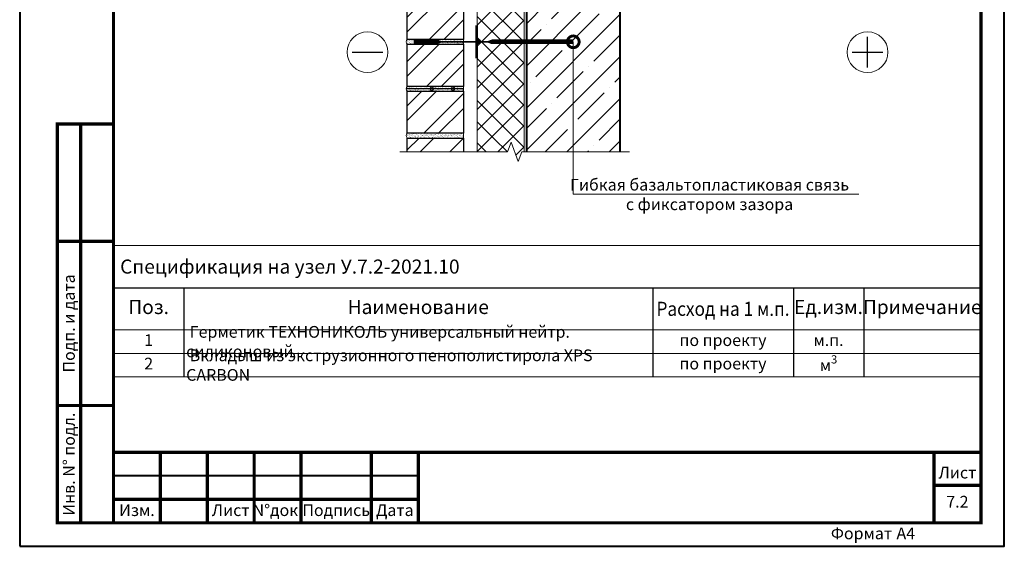
# Model space of a CAD drawing. Units: millimetres. Extents: x 55123 to 214277, y -39205 to -13361.
# Drawn here: x 178212 to 180312, y -38521 to -37398 of the extents above; entities that cross this region are included whole.
import ezdxf
from ezdxf import colors
from ezdxf.entities.mleader import LeaderData, LeaderLine
from ezdxf.enums import TextEntityAlignment as Align
from ezdxf.math import Vec2, Vec3

# ---------------------------------------------------------------- set-up
doc = ezdxf.new("R2010")
doc.units = ezdxf.units.MM
doc.layers.get('0').update_dxf_attribs({"lineweight": 30})
doc.layers.get('DEFPOINTS').update_dxf_attribs({"color": 251, "lineweight": 0})
for name, color, linetype, lineweight in [('FP-XX-МАРКИ ПОМЕЩЕНИЙ', 250, 'Continuous', 25), ('TN-БЕТОН', 251, 'Continuous', 40), ('TN-КИРПИЧ', 246, 'Continuous', 30), ('TN-СТЯЖКА', 252, 'Continuous', 15), ('TN-УТЕПЛИТЕЛЬ XPS', 252, 'Continuous', 15), ('ТН_Арматура', 7, 'Continuous', 25), ('ТН_Крепеж', 7, 'Continuous', 15)]:
    doc.layers.add(name, color=color, linetype=linetype, lineweight=lineweight)
doc.layers.add('TN-АННОТАЦИИ', color=7, linetype='Continuous', lineweight=20, true_color=0x000000)
doc.layers.add('TN-ТАБЛИЦЫ', color=7, linetype='Continuous', lineweight=40, true_color=0x000000)
doc.styles.add('TN-Текст', font='isocpeur.ttf')
pattern_1 = [(45, (110.01, -580), (-47.1463, 47.1463), []), (45, (141.44, -580), (-47.1463, 47.1463), [])]

# ---------------------------------------------------------------- blocks, each defined once
blk = doc.blocks.new('*U10')
blk.add_lwpolyline([(0, 0), (210, 0), (210, 297), (0, 297)], close=True)
at = {"const_width": 0.7}
for points in [[(20, 5), (205, 5), (205, 292), (20, 292)], [(8, 5), (20, 5), (20, 90), (8, 90)], [(20, 20), (20, 5), (205, 5), (205, 20)]]:
    blk.add_lwpolyline(points, close=True, dxfattribs=at)
for points in [[(13, 5), (13, 90)], [(20, 65), (8, 65)], [(20, 30), (8, 30)], [(30, 20), (30, 5)], [(40, 20), (40, 5)], [(50, 20), (50, 5)], [(60, 20), (60, 5)], [(75, 20), (75, 5)], [(85, 20), (85, 5)], [(195, 20), (195, 5)], [(195, 13), (205, 13)], [(85, 10), (20, 10)]]:
    blk.add_lwpolyline(points, dxfattribs=at)
blk.add_lwpolyline([(85, 15), (20, 15)])
at = {"color": 0, "style": 'TN-Текст'}
for s, p in [('Подп. и дата', (10.5, 47.5)), ('Инв. N%%D подл.', (10.5, 17.5))]:
    blk.add_text(s, height=2.5, rotation=90, dxfattribs=at).set_placement(p, align=Align.MIDDLE_CENTER)
for s, p in [('Лист', (200, 13.67)), ('Изм.', (25, 5.67)), ('Лист', (45, 5.67)), ('N%%Dдок.', (55, 5.67)), ('Подпись', (67.5, 5.67)), ('Дата', (80, 5.67))]:
    blk.add_text(s, height=2.5, dxfattribs=at).set_placement(p, align=Align.BOTTOM_CENTER)
blk.add_text('Формат', height=2.5, dxfattribs=at).set_placement((173, 1.5))
at = {"color": 0, "style": 'TN-Текст', "flags": 8}
for tag, p, height in [('ФОРМА6_001', (131.78, 11.28), 3.5), ('ФОРМАТ', (187, 1.5), 2.5)]:
    blk.add_attdef(tag, p, '', height=height, dxfattribs=at)
blk.add_attdef('ЛИСТ__', text='', height=2.5, dxfattribs=at).set_placement((200, 9.5), align=Align.MIDDLE_CENTER)
blk = doc.blocks.new('*T374')
at = {"layer": 'DEFPOINTS', "color": 8, "linetype": 'ByBlock', "lineweight": 0, "transparency": 16777216}
for p, q in [((0, 0), (1850, 0)), ((0, 0), (0, -90)), ((1850, 0), (1850, -90))]:
    blk.add_line(p, q, dxfattribs=at)
at = {"layer": 'TN-ТАБЛИЦЫ', "color": 0, "lineweight": 30, "transparency": 16777216}
for p, q in [((0, -90), (1850, -90)), ((0, -90), (0, -280)), ((150, -90), (150, -280)), ((1150, -90), (1150, -280)), ((1450, -90), (1450, -280)), ((1600, -90), (1600, -280)), ((1850, -90), (1850, -280))]:
    blk.add_line(p, q, dxfattribs=at)
at = {"layer": 'TN-ТАБЛИЦЫ', "color": 0, "linetype": 'ByBlock', "lineweight": 20, "transparency": 16777216}
for p, q in [((0, -180), (1850, -180)), ((0, -230), (1850, -230)), ((0, -280), (1850, -280))]:
    blk.add_line(p, q, dxfattribs=at)
at = {"layer": 'TN-ТАБЛИЦЫ', "color": 7, "lineweight": 13, "transparency": 16777216, "style": 'TN-Текст'}
for s, insert, char_height, width, attachment_point in [('{\\fISOCPEUR|b1|i0|c204|p34; Спецификация на узел \\C1;У.7.2-2021.10}', (5, -45), 30, 1840, 4), ('Поз.', (75, -135), 30, 140, 5), ('Наименование', (650, -135), 30, 990, 5), ('{\\W0.9;Расход на 1 м.п.}', (1300, -135), 30, 290, 5), ('Ед.изм.', (1525, -135), 30, 140, 5), ('Примечание', (1725, -135), 30, 240, 5), ('{\\C256; Герметик ТЕХНОНИКОЛЬ универсальный нейтр. силиконовый}', (155, -205), 25, 990, 4), ('1', (75, -205), 25, 140, 5), ('по проекту', (1300, -205), 25, 290, 5), ('м.п.', (1525, -205), 25, 140, 5), ('{\\C256; Вкладыш из экструзионного пенополистирола XPS CARBON}', (155, -255), 25, 990, 4), ('2', (75, -255), 25, 140, 5), ('по проекту', (1300, -255), 25, 290, 5), ('\\A1;м{\\H0.7x;\\S3^ ;}', (1525, -255), 25, 140, 5)]:
    blk.add_mtext(s, dxfattribs=dict(at, insert=insert, char_height=char_height, width=width, attachment_point=attachment_point))
blk = doc.blocks.new('*U175')
at = {"layer": 'TN-КИРПИЧ', "lineweight": 13}
h = blk.add_hatch(dxfattribs=at)
h.set_pattern_fill('ANSI32', color=256, scale=7)
h.set_pattern_definition(pattern_1)
h.paths.add_polyline_path([(110, 0), (200, 0), (200, 120), (110, 120)])
at = {"layer": 'TN-КИРПИЧ'}
blk.add_lwpolyline([(110, 0), (200, 0), (200, 120), (110, 120)], close=True, dxfattribs=at)
blk = doc.blocks.new('*U176')
at = {"layer": 'TN-КИРПИЧ', "lineweight": 13}
h = blk.add_hatch(dxfattribs=at)
h.set_pattern_fill('ANSI32', color=256, scale=7)
h.set_pattern_definition(pattern_1)
h.paths.add_polyline_path([(110, 0), (200, 0), (200, 120), (110, 120)])
at = {"layer": 'TN-КИРПИЧ'}
blk.add_lwpolyline([(110, 0), (200, 0), (200, 120), (110, 120)], close=True, dxfattribs=at)
blk = doc.blocks.new('*U177')
at = {"layer": 'TN-КИРПИЧ', "lineweight": 13}
h = blk.add_hatch(dxfattribs=at)
h.set_pattern_fill('ANSI32', color=256, scale=7)
h.set_pattern_definition(pattern_1)
h.paths.add_polyline_path([(110, 0), (200, 0), (200, 120), (110, 120)])
at = {"layer": 'TN-КИРПИЧ'}
blk.add_lwpolyline([(110, 0), (200, 0), (200, 120), (110, 120)], close=True, dxfattribs=at)
blk = doc.blocks.new('*U363')
at = {"layer": 'TN-КИРПИЧ', "lineweight": 13}
h = blk.add_hatch(dxfattribs=at)
h.set_pattern_fill('ANSI32', color=256, scale=7)
h.set_pattern_definition(pattern_1)
h.paths.add_polyline_path([(110, 0), (200, 0), (200, 120), (110, 120)])
at = {"layer": 'TN-КИРПИЧ'}
blk.add_lwpolyline([(110, 0), (200, 0), (200, 120), (110, 120)], close=True, dxfattribs=at)
blk = doc.blocks.new('*U30')
at = {"layer": 'TN-БЕТОН', "lineweight": 13}
h = blk.add_hatch(dxfattribs=at)
h.set_pattern_fill('ANSI35', color=256, scale=10)
h.set_pattern_definition([(45, (-3e-14, -353.29), (-44.9013, 44.9013), []), (45, (44.9, -353.29), (-44.901, 44.901), [79.375, -15.875, 0, -15.875])])
h.paths.add_polyline_path([(0, 0), (200, 0), (200, 346.7), (0, 346.7)])
at = {"layer": 'TN-БЕТОН'}
blk.add_lwpolyline([(0, 0), (200, 0), (200, 346.7), (0, 346.7)], close=True, dxfattribs=at)
blk = doc.blocks.new('*U316')
at = {"lineweight": 0}
blk.add_wipeout([(-67, 1116), (-67, 0), (2099, 0), (2174, -206), (2324, 206), (2399, 0), (4578, 0), (4578, 1116), (2399, 1116), (2324, 1322), (2174, 910), (2099, 1116)], dxfattribs=at).dxf.layer = 'FP-XX-МАРКИ ПОМЕЩЕНИЙ'
at = {"linetype": 'Continuous'}
blk.add_lwpolyline([(4699, 0), (2399, 0), (2399, 0), (2324, 206), (2174, -206), (2099, 0), (-200, 0)], dxfattribs=at)
blk = doc.blocks.new('*U71')
at = {"color": 252}
blk.add_lwpolyline([(-208.6, 0, 10, 10, 0), (-35, 0, 10, 4, 0), (-27, 0, 4, 4, 0), (-10, 0, 10, 10, 0), (-5, 0, 70, 70, 0), (0, 0, 4, 4, 0), (74.1, 0, 4, 10, 0), (82.1, 0, 10, 10, 0), (132.1, 0, 10, 10, 0)], format="xyseb", dxfattribs=at)
blk = doc.blocks.new('*U57')
at = {"color": 7, "ltscale": 5, "transparency": 16777216}
blk.add_lwpolyline([(0, 0), (163.6, 0)], dxfattribs=at)
at = {"color": 7, "ltscale": 100, "transparency": 16777216}
for centre in [(30, 0), (90, 0)]:
    blk.add_circle(centre, 5, dxfattribs=at)
blk = doc.blocks.new('_DotSmall')
at = {"color": 0, "linetype": 'ByBlock', "const_width": 0.5}
blk.add_lwpolyline([(-0.0625, 0, 1), (0.0625, 0, 1)], format="xyb", close=True, dxfattribs=at)
blk = doc.blocks.new('*U430')
at = {"lineweight": 9, "transparency": 33554559}
h = blk.add_hatch(dxfattribs=at)
h.set_pattern_fill('ANSI37', color=256, scale=10)
h.set_pattern_definition([(45, (312.074, 4), (-22.4506, 22.4506), []), (135, (312.074, 4), (-22.4506, -22.4506), [])])
h.paths.add_polyline_path([(1312.1, 104), (0, 104), (0, 4), (1312.1, 4)])
at = {"lineweight": 20}
blk.add_lwpolyline([(1312.1, 104), (0, 104), (0, 4), (1312.1, 4)], close=True, dxfattribs=at)

msp = doc.modelspace()

# ---------------------------------------------------------------- hatches: boundary and pattern name
at = {"layer": 'TN-СТЯЖКА'}
h = msp.add_hatch(dxfattribs=at)
h.set_pattern_fill('AR-SAND', color=256, scale=0.1, angle=-180)
h.set_pattern_definition([(217.5, (186894.2833, -35159.5864), (0.1600031, -4.8941324), [0, -3.8608, 0, -4.318, 0, -4.1275]), (187.5, (186894.283, -35159.5864), (-4.495233, -7.168251), [0, -2.0828, 0, -3.4798, 0, -1.3335]), (147.5, (186897.4075, -35159.5864), (-7.9099237, -0.0143718), [0, -1.27, 0, -4.572, 0, -5.969]), (137.5, (186897.4075, -35159.5864), (-7.6355645, -2.229293), [0, -0.635, 0, -2.9972, 0, -3.429])])
edge = h.paths.add_edge_path()
edge.add_line((179158.4, -37440.4), (179158.4, -37450.4))
edge.add_line((179158.4, -37450.4), (179038.4, -37450.4))
edge.add_arc((179041.7, -37445.4), 5.99, 123.3938, 236.6062, ccw=False)
edge.add_line((179038.4, -37440.4), (179158.4, -37440.4))
h = msp.add_hatch(dxfattribs=at)
h.set_pattern_fill('AR-SAND', color=256, scale=0.1, angle=-180)
h.set_pattern_definition([(217.5, (186894.2833, -35259.574), (0.1600031, -4.8941324), [0, -3.8608, 0, -4.318, 0, -4.1275]), (187.5, (186894.283, -35259.574), (-4.495233, -7.168251), [0, -2.0828, 0, -3.4798, 0, -1.3335]), (147.5, (186897.4075, -35259.574), (-7.9099237, -0.0143718), [0, -1.27, 0, -4.572, 0, -5.969]), (137.5, (186897.4075, -35259.574), (-7.6355645, -2.229293), [0, -0.635, 0, -2.9972, 0, -3.429])])
edge = h.paths.add_edge_path()
edge.add_line((179158.4, -37540.4), (179158.4, -37550.4))
edge.add_line((179158.4, -37550.4), (179038.4, -37550.4))
edge.add_arc((179041.7, -37545.4), 5.99, 123.3938, 236.6062, ccw=False)
edge.add_line((179038.4, -37540.4), (179158.4, -37540.4))
h = msp.add_hatch(dxfattribs=at)
h.set_pattern_fill('AR-SAND', color=256, scale=0.1, angle=-180)
h.set_pattern_definition([(217.5, (186894.2833, -35359.562), (0.1600031, -4.8941324), [0, -3.8608, 0, -4.318, 0, -4.1275]), (187.5, (186894.283, -35359.562), (-4.495233, -7.168251), [0, -2.0828, 0, -3.4798, 0, -1.3335]), (147.5, (186897.4075, -35359.562), (-7.9099237, -0.0143718), [0, -1.27, 0, -4.572, 0, -5.969]), (137.5, (186897.4075, -35359.562), (-7.6355645, -2.229293), [0, -0.635, 0, -2.9972, 0, -3.429])])
edge = h.paths.add_edge_path()
edge.add_line((179158.4, -37640.4), (179158.4, -37650.4))
edge.add_line((179158.4, -37650.4), (179038.4, -37650.4))
edge.add_arc((179041.7, -37645.4), 5.99, 123.3938, 236.6062, ccw=False)
edge.add_line((179038.4, -37640.4), (179158.4, -37640.4))

# ---------------------------------------------------------------- linework, layer by layer
at = {"color": 1, "lineweight": 30}
for points in [[(180020.1, -37500), (180020.1, -37434.7)], [(179987.4, -37467.4), (180052.7, -37467.4)]]:
    msp.add_lwpolyline(points, dxfattribs=at)
at = {"color": 5, "lineweight": 30}
msp.add_lwpolyline([(178921, -37467.4), (178986.3, -37467.4)], dxfattribs=at)
at = {"color": 5, "lineweight": 13}
msp.add_circle((178953.6, -37467.4), 43.5, dxfattribs=at)
at = {"color": 1, "lineweight": 13}
msp.add_circle((180020.1, -37467.4), 43.5, dxfattribs=at)
at = {"layer": 'TN-СТЯЖКА'}
for points in [[(179158.4, -37440.4), (179158.4, -37450.4), (179038.4, -37450.4, -0.538515), (179038.4, -37440.4)], [(179158.4, -37540.4), (179158.4, -37550.4), (179038.4, -37550.4, -0.538515), (179038.4, -37540.4)], [(179158.4, -37640.4), (179158.4, -37650.4), (179038.4, -37650.4, -0.538515), (179038.4, -37640.4)]]:
    msp.add_lwpolyline(points, format="xyb", close=True, dxfattribs=at)

# ---------------------------------------------------------------- block references
at = {"xscale": -1, "rotation": 89.9999999999729}
for name, p in [('*U175', (179158.4, -37240.4)), ('*U176', (179158.4, -37340.4)), ('*U177', (179158.4, -37440.4)), ('*U363', (179158.4, -37540.4))]:
    msp.add_blockref(name, p, dxfattribs=at)
at = {"rotation": 180}
msp.add_blockref('*U30', (179492.4, -37366.1), dxfattribs=at)
msp.add_blockref('*T374', (178411.8, -37879.4))
at = {"layer": 'TN-ТАБЛИЦЫ', "color": 7}
ref = msp.add_blockref('*U10', (178211.8, -38520.5), dxfattribs=dict(at, xscale=10, yscale=10, zscale=10))
ref.add_attrib('ФОРМАТ', 'А4', (180081.8, -38505.5), dxfattribs={"layer": '0', "color": 0, "height": 25, "style": 'TN-Текст'})
ref.add_attrib('ЛИСТ__', '7.2', dxfattribs={"layer": '0', "color": 0, "height": 25, "style": 'TN-Текст'}).set_placement((180211.8, -38425.5), align=Align.MIDDLE_CENTER)
at = {"layer": 'TN-УТЕПЛИТЕЛЬ XPS', "ltscale": 100, "xscale": -1, "rotation": 90}
msp.add_blockref('*U430', (179291.4, -36413.4), dxfattribs=at)
at = {"layer": 'ТН_Арматура', "ltscale": 100, "xscale": -0.75, "yscale": 0.75, "zscale": 0.75}
msp.add_blockref('*U57', (179158.4, -37545.4), dxfattribs=at)
at = {"layer": 'ТН_Крепеж', "ltscale": 100, "rotation": 180}
msp.add_blockref('*U71', (179183.9, -37445.4), dxfattribs=at)

# ---------------------------------------------------------------- next in the draw order: block references
at = {"layer": 'TN-АННОТАЦИИ', "xscale": -0.1, "yscale": 0.1, "zscale": 0.1, "rotation": 180}
msp.add_blockref('*U316', (179042.5, -37679.9), dxfattribs=at)

# ---------------------------------------------------------------- next in the draw order: leaders
at = {"layer": 'TN-АННОТАЦИИ'}
ml = msp.add_multileader_mtext('Standard', dxfattribs=at)
ml.set_content('Гибкая базальтопластиковая связь\\P с фиксатором зазора', color=256, style='TN-Текст')
ml.set_leader_properties(color=256, linetype='ByLayer', lineweight=-1)
ml.set_arrow_properties(name='DOTSMALL')
ml.build(insert=Vec2(0, 0))
ml.multileader.update_dxf_attribs({"text_left_attachment_type": 6, "text_right_attachment_type": 6, "dogleg_length": 100, "arrow_head_size": 50, "scale": 10})
ctx = ml.context
ctx.base_point, ctx.scale, ctx.char_height, ctx.arrow_head_size, ctx.landing_gap_size, ctx.plane_origin = Vec3(179400.6, -37769.9), 10, 25, 50, 0, Vec3(177555.8, -38474.7)
ctx.left_attachment, ctx.right_attachment, ctx.text_align_type = 6, 6, 1
notes = []
notes.append((ctx, [(1, (1, 1, 0), (179392.4, -37769.9), (1, 0), 8.18, [(1, [(179392.4, -37445.4)], 0, [])])]))
ctx.mtext.insert, ctx.mtext.alignment, ctx.mtext.line_spacing_style, ctx.mtext.flow_direction = Vec3(179683.1, -37737.4), 2, 2, 5
for ctx, leaders in notes:
    for number, flags, end, landing, length, lines in leaders:
        leader = LeaderData()
        leader.index, (leader.has_last_leader_line, leader.has_dogleg_vector, leader.attachment_direction) = number, flags
        leader.last_leader_point, leader.dogleg_vector, leader.dogleg_length = Vec3(end), Vec3(landing), length
        for number, points, colour, breaks in lines:
            line = LeaderLine()
            line.index, line.vertices, line.color, line.breaks = number, Vec3.list(points), colors.encode_raw_color(colour), breaks
            leader.lines.append(line)
        ctx.leaders.append(leader)

doc.saveas('drawing.dxf')
